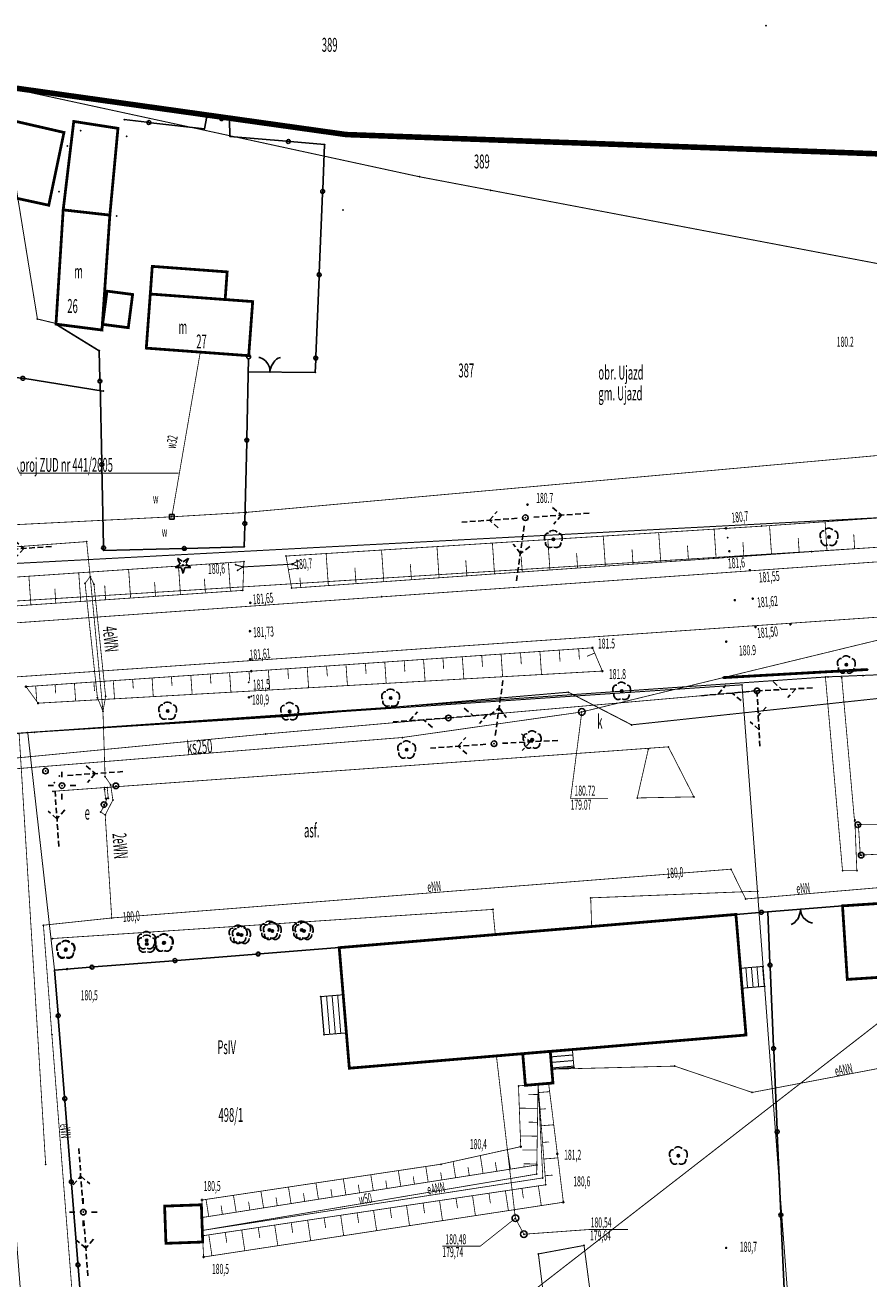
# Model space of a CAD drawing. Extents: x 4556086 to 13100001, y 5568145 to 80100001.
# Drawn here: x 4558646 to 4558722, y 5576000 to 5576113 of the extents above; entities that cross this region are included whole.
import ezdxf

# ---------------------------------------------------------------- set-up
doc = ezdxf.new("R2010")
doc.units = 0
doc.header["$MEASUREMENT"] = 0
for name, pattern in [('BKO', [1.5, 1, -0.5]), ('GAO', [2.5, 1.5, -1]), ('GPE', [2, 1, 1]), ('GUZ', [1.5, 1, -0.5]), ('KOR', [4, 3, -1]), ('WSQ', [1.75, 1.25, -0.5])]:
    doc.linetypes.add(name, pattern=pattern)
doc.layers.get('0').update_dxf_attribs({"color": 1, "linetype": 'CONTINUOUS'})
for name, color, linetype in [('ADRESY', 7, 'CONTINUOUS'), ('BUDYNKI', 7, 'CONTINUOUS'), ('DZIALKI', 7, 'GPE'), ('ENN', 1, 'CONTINUOUS'), ('ENN_EW', 216, 'CONTINUOUS'), ('GAZ', 54, 'CONTINUOUS'), ('GR_OBR', 7, 'GAO'), ('GRANICE_DZIALKI', 7, 'CONTINUOUS'), ('GRANICE_UZYTKOWANIA', 7, 'CONTINUOUS'), ('JEZDNIA', 7, 'KOR'), ('KRAWEZNIK', 7, 'CONTINUOUS'), ('KS', 17, 'CONTINUOUS'), ('OGRODZENIE', 7, 'CONTINUOUS'), ('OPIS_ARMATURY', 7, 'CONTINUOUS'), ('OPIS_BUD', 7, 'CONTINUOUS'), ('OPISY', 7, 'CONTINUOUS'), ('PROJEKTY_AKTUALNE', 7, 'BKO'), ('PRZEP_ROW', 7, 'CONTINUOUS'), ('ROW_PRZER', 7, 'WSQ'), ('RZEDNE_ASF', 7, 'CONTINUOUS'), ('RZEDNE_TER', 7, 'CONTINUOUS'), ('SCHODY', 7, 'CONTINUOUS'), ('SKARPY', 7, 'WSQ'), ('STRZ_ENN', 7, 'CONTINUOUS'), ('STRZ_TEL', 7, 'CONTINUOUS'), ('TEL', 11, 'CONTINUOUS'), ('TEL_EW', 30, 'CONTINUOUS'), ('UZYTKI', 96, 'GUZ'), ('WARSTWA_ZEROWA', 7, 'CONTINUOUS'), ('WODA', 5, 'CONTINUOUS'), ('ZAKRES_KANL_2', 230, 'CONTINUOUS')]:
    doc.layers.add(name, color=color, linetype=linetype)

# ---------------------------------------------------------------- blocks, each defined once
blk = doc.blocks.new('ZAS')
at = {"layer": 'WARSTWA_ZEROWA', "color": 0, "linetype": 'BKO'}
blk.add_lwpolyline([(-0.4, 0.4), (-0.4, -0.4), (0.4, -0.4), (0.4, 0.4), (-0.4, 0.4)], close=True, dxfattribs=at)
blk = doc.blocks.new('SLU')
at = {"layer": 'WARSTWA_ZEROWA', "color": 0}
blk.add_circle((0, 0), 0.5, dxfattribs=at)
blk = doc.blocks.new('LAT')
at = {"layer": 'WARSTWA_ZEROWA', "color": 0, "linetype": 'BKO'}
for points in [[(0, 2.5), (0, 1.5)], [(-1.5, 0), (-2.5, 0)], [(1.5, 0), (2.5, 0)], [(0, -1.5), (0, -2.5)]]:
    blk.add_lwpolyline(points, dxfattribs=at)
at = {"layer": 'WARSTWA_ZEROWA', "color": 0}
blk.add_circle((0, 0), 0.5, dxfattribs=at)
blk = doc.blocks.new('WLZ')
at = {"layer": 'WARSTWA_ZEROWA', "color": 0}
blk.add_circle((0, 0), 0.6, dxfattribs=at)
blk = doc.blocks.new('WSP')
at = {"layer": 'WARSTWA_ZEROWA', "color": 0}
blk.add_circle((0, 0), 0.1, dxfattribs=at)
blk = doc.blocks.new('DLI')
at = {"layer": 'WARSTWA_ZEROWA', "color": 0, "linetype": 'BKO'}
for points in [[(-0.9, 1.1), (-1.1, 1.1), (-1.3, 1), (-1.5, 0.8), (-1.6, 0.5), (-1.6, 0.1), (-1.5, -0.2)], [(0.7, 1.3), (0.4, 1.5), (0.1, 1.6), (-0.2, 1.6), (-0.5, 1.5), (-0.7, 1.3)], [(1.5, -0.3), (1.6, 0), (1.6, 0.3), (1.5, 0.7), (1.3, 1), (1, 1.1)], [(-1.4, -0.5), (-1.4, -0.8), (-1.3, -1.1), (-1.1, -1.3), (-0.8, -1.5), (-0.5, -1.5), (-0.2, -1.4)], [(0.1, -1.4), (0.4, -1.5), (0.7, -1.5), (1.1, -1.3), (1.3, -1), (1.4, -0.6)]]:
    blk.add_lwpolyline(points, dxfattribs=at)
at = {"layer": 'WARSTWA_ZEROWA', "color": 0}
blk.add_circle((0, 0), 0.22, dxfattribs=at)
blk = doc.blocks.new('DIG')
at = {"layer": 'WARSTWA_ZEROWA', "color": 0, "linetype": 'BKO'}
blk.add_lwpolyline([(-1, 1.3), (0, 0.6), (1, 1.3), (0.5, 0.2), (1.4, -0.4), (0.3, -0.4), (0, -1.5), (-0.3, -0.4), (-1.4, -0.4), (-0.5, 0.2), (-1, 1.3)], dxfattribs=at)
at = {"layer": 'WARSTWA_ZEROWA', "color": 0}
blk.add_circle((0, 0), 0.1, dxfattribs=at)
blk = doc.blocks.new('BGB')
at = {"layer": 'WARSTWA_ZEROWA', "color": 0, "linetype": 'BKO'}
for points in [[(0, 0), (0, 0.4), (-0.1, 0.9), (-0.4, 1.5), (-0.8, 2), (-1.3, 2.4), (-1.8, 2.6), (-2, 2.6)], [(0, 0.1), (0.1, 0.6), (0.3, 1.1), (0.5, 1.5), (0.7, 1.8), (0.9, 2), (1.2, 2.3), (1.5, 2.5), (1.9, 2.6)]]:
    blk.add_lwpolyline(points, dxfattribs=at)
blk = doc.blocks.new('PNN')
at = {"layer": 'WARSTWA_ZEROWA', "color": 0, "linetype": 'BKO'}
for points in [[(1.5, 0), (11.5, 0)], [(5, 1.5), (6.5, 0), (5, -1.5)]]:
    blk.add_lwpolyline(points, dxfattribs=at)
blk = doc.blocks.new('PLT')
at = {"layer": 'WARSTWA_ZEROWA', "color": 0, "linetype": 'BKO'}
for points in [[(0, 0), (10, 0), (10, 0)], [(3, 1.5), (4.5, 0)], [(7, 0), (5.5, -1.5)]]:
    blk.add_lwpolyline(points, dxfattribs=at)

msp = doc.modelspace()

# ---------------------------------------------------------------- linework, layer by layer
at = {"color": 7}
for p in [(4558713, 5576113), (4558650.67, 5576104.38), (4558655.21, 5576104.54), (4558662.66, 5576104.82), (4558664.68, 5576104.54), (4558649.79, 5576103.39), (4558651.29, 5576103.56), (4558654.65, 5576103.76), (4558655.43, 5576103.03), (4558662.43, 5576103.7), (4558664.73, 5576103.03), (4558675.2, 5576103.2), (4558650.1, 5576102.17), (4558673.25, 5576102.3), (4558681.8, 5576099.4), (4558649.33, 5576098.05), (4558688.2, 5576098.19), (4558648.42, 5576096.84), (4558649.72, 5576096.42), (4558650.38, 5576096.41), (4558674.9, 5576096.4), (4558653.92, 5576095.95), (4558654.52, 5576095.88), (4558657.74, 5576091.34), (4558664.48, 5576090.84), (4558653.66, 5576089.11), (4558655.97, 5576088.81), (4558657.56, 5576088.85), (4558664.3, 5576088.35), (4558666.78, 5576088.17), (4558647.4, 5576086.6), (4558649.07, 5576086.14), (4558649.61, 5576086.07), (4558653.27, 5576086.12), (4558653.21, 5576085.61), (4558655.58, 5576085.82), (4558652.97, 5576083.75), (4558657.2, 5576083.98), (4558662.06, 5576083.62), (4558666.42, 5576083.3), (4558666.39, 5576081.85), (4558668.33, 5576081.83), (4558672.41, 5576081.79), (4558653.32, 5576080.11), (4558666.2, 5576069.2), (4558691.52, 5576069.89), (4558659.5, 5576068.8), (4558691.33, 5576068.72), (4558712.61, 5576067.96), (4558693.85, 5576066.78), (4558709.39, 5576067.76), (4558709.53, 5576066.92), (4558709.53, 5576066.92, 180.73), (4558718.67, 5576066.98), (4558651.83, 5576066.57), (4558653.36, 5576065.77), (4558666.02, 5576066.1), (4558709.69, 5576065.7), (4558709.69, 5576065.7, 181.61), (4558717.09, 5576065.67), (4558660.51, 5576064.44), (4558665.24, 5576064.48), (4558665.99, 5576064.77), (4558669.78, 5576065.27), (4558670.34, 5576064.54), (4558670.34, 5576064.54, 180.68), (4558670.85, 5576064.82), (4558652.15, 5576063.42), (4558665.43, 5576063.99), (4558665.9, 5576064.29), (4558665.9, 5576064.29, 180.58), (4558670.81, 5576064.37), (4558711.54, 5576064), (4558711.54, 5576064, 181.55), (4558651.69, 5576062.81), (4558652.49, 5576062.73), (4558665.89, 5576062.18), (4558670.28, 5576062.38), (4558666.57, 5576061.06), (4558666.57, 5576061.06, 181.65), (4558678.4, 5576061.6), (4558710.19, 5576061.3), (4558711.8, 5576061.43), (4558711.8, 5576061.43, 181.62), (4558712.05, 5576058.88), (4558712.05, 5576058.88, 181.5), (4558715.19, 5576059.13), (4558715.19, 5576059.13, 181.53), (4558666.54, 5576058.51), (4558666.54, 5576058.51, 181.73), (4558697.37, 5576057.01), (4558709.41, 5576057.56), (4558666.55, 5576055.97), (4558666.55, 5576055.97, 181.61), (4558720.23, 5576055.49), (4558666.66, 5576054.91), (4558698.26, 5576054.92), (4558709.13, 5576054.33), (4558718.34, 5576054.4), (4558718.58, 5576054.4), (4558719.81, 5576054.33), (4558721.73, 5576054.51), (4558722.13, 5576055.06), (4558646.37, 5576053.52), (4558666.43, 5576053.91), (4558666.43, 5576053.91, 181.54), (4558710.83, 5576053.68), (4558712.18, 5576053.14), (4558647.46, 5576052.03), (4558652.8, 5576052.53), (4558653.54, 5576052.64), (4558666.45, 5576052.56), (4558666.45, 5576052.56, 180.97), (4558666.66, 5576052.65), (4558666.66, 5576052.65), (4558679.21, 5576052.5), (4558695.2, 5576053.02), (4558700, 5576053.11), (4558710.88, 5576053.03), (4558653.3, 5576051.3), (4558659.13, 5576051.33), (4558670.1, 5576051.28), (4558696.41, 5576051.24), (4558669.91, 5576050.85), (4558684.4, 5576050.7), (4558700.89, 5576050.08), (4558646.53, 5576049.38), (4558647.11, 5576049.42), (4558667.96, 5576049.26), (4558680.24, 5576048.94), (4558691.94, 5576048.73), (4558680.65, 5576047.84), (4558688.51, 5576048.38), (4558702.4, 5576047.9), (4558704.2, 5576048.1), (4558648.13, 5576045.92), (4558649.36, 5576045.47), (4558653.49, 5576045.42), (4558648.8, 5576044.1), (4558648.93, 5576044.87), (4558649.61, 5576044.61), (4558653.43, 5576044.44), (4558653.45, 5576044.24), (4558653.68, 5576044.44), (4558654, 5576044.68), (4558654.46, 5576044.59), (4558653.53, 5576043.44), (4558653.66, 5576043.46), (4558653.78, 5576043.47), (4558654.19, 5576043.31), (4558701.4, 5576043.5), (4558706.5, 5576043.6), (4558653.1, 5576042.24), (4558653.39, 5576042.9), (4558653.41, 5576042.8), (4558653.5, 5576041.96), (4558720.96, 5576041.43), (4558720.99, 5576041.53), (4558721.24, 5576041.11), (4558721.26, 5576041.09), (4558721.31, 5576041.07), (4558721.48, 5576038.36), (4558721.56, 5576038.35), (4558709.84, 5576037.09), (4558719.88, 5576036.96), (4558721.17, 5576036.96), (4558712.23, 5576035.11), (4558697.21, 5576034.51), (4558711.16, 5576034.41), (4558688.4, 5576033.47), (4558710.28, 5576033.02), (4558713.14, 5576033.25), (4558716.1, 5576033.49), (4558719.88, 5576033.79), (4558647.94, 5576032.05), (4558654.09, 5576032.7), (4558697.29, 5576032.05), (4558648.73, 5576030.85), (4558657.24, 5576030.68), (4558665.47, 5576031.24), (4558665.77, 5576031.16), (4558668.29, 5576031.62), (4558668.55, 5576031.52), (4558671.19, 5576031.62), (4558671.41, 5576031.52), (4558688.62, 5576031.22), (4558649.94, 5576029.83), (4558649.96, 5576029.88), (4558657.25, 5576030.36), (4558658.77, 5576030.45), (4558658.81, 5576030.47), (4558674.57, 5576030.03), (4558712.71, 5576028.34), (4558648.94, 5576028.01), (4558650.06, 5576028.1), (4558710.69, 5576028.17), (4558720.31, 5576027.17), (4558710.84, 5576026.38), (4558712.86, 5576026.55), (4558672.9, 5576025.62), (4558674.92, 5576025.79), (4558648.7, 5576022.19), (4558673.19, 5576022.19), (4558675.21, 5576022.36), (4558711.19, 5576022.17), (4558691.09, 5576020.49), (4558693.57, 5576020.7), (4558695.56, 5576020.86), (4558688.72, 5576020.29), (4558704.77, 5576019.37), (4558675.48, 5576019.18), (4558693.71, 5576019.09), (4558695.7, 5576019.25), (4558690.71, 5576017.59), (4558691.33, 5576017.64), (4558692.47, 5576017.74), (4558692.47, 5576017.74), (4558693.42, 5576017.82), (4558693.81, 5576017.85), (4558711.74, 5576017), (4558690.91, 5576012.12), (4558690.91, 5576012.12), (4558694.21, 5576011.47), (4558648.14, 5576010.53), (4558683.72, 5576010.54), (4558692.36, 5576010.47), (4558705.1, 5576011.3), (4558692.35, 5576009.65), (4558692.9, 5576009.31), (4558693.17, 5576008.69), (4558662.16, 5576006.89), (4558662.22, 5576007.32), (4558694.75, 5576007.12), (4558651.53, 5576006.23), (4558658.85, 5576006.77), (4558662.2, 5576005.74), (4558690.43, 5576005.68), (4558662.24, 5576004.58), (4558662.24, 5576004.58), (4558662.26, 5576004.1), (4558662.28, 5576003.54), (4558691.19, 5576004.24), (4558658.97, 5576003.42), (4558692.5, 5576002.47), (4558696.61, 5576003.23), (4558709.4, 5576003.01), (4558662.36, 5576002.19)]:
    msp.add_point(p, dxfattribs=at)
at = {"layer": 'BUDYNKI', "color": 7, "linetype": 'Continuous', "const_width": 0.25}
for points in [[(4558628.6, 5576105.65), (4558641.43, 5576102.6), (4558644.64, 5576101.34), (4558645.48, 5576104.38), (4558649.79, 5576103.39), (4558648.42, 5576096.84), (4558636.85, 5576099.35), (4558636.52, 5576097.62), (4558627.42, 5576099.31)], [(4558653.92, 5576095.95), (4558649.72, 5576096.42), (4558650.67, 5576104.38), (4558654.65, 5576103.76)], [(4558653.92, 5576095.95), (4558653.21, 5576085.61), (4558649.07, 5576086.14), (4558649.72, 5576096.42)], [(4558657.56, 5576088.85), (4558664.3, 5576088.35), (4558664.48, 5576090.84), (4558657.74, 5576091.34)], [(4558653.66, 5576089.11), (4558653.27, 5576086.12), (4558655.58, 5576085.82), (4558655.97, 5576088.81)], [(4558657.2, 5576083.98), (4558666.42, 5576083.3), (4558666.78, 5576088.17), (4558657.56, 5576088.85)], [(4558719.88, 5576033.79), (4558726.75, 5576034.24), (4558727.18, 5576027.62), (4558720.31, 5576027.17)], [(4558674.57, 5576030.03), (4558710.28, 5576033.02), (4558711.19, 5576022.17), (4558675.48, 5576019.18)], [(4558691.09, 5576020.49), (4558693.57, 5576020.7), (4558693.81, 5576017.85), (4558691.33, 5576017.64)], [(4558658.85, 5576006.77), (4558658.97, 5576003.42), (4558662.28, 5576003.54), (4558662.16, 5576006.89)]]:
    msp.add_lwpolyline(points, close=True, dxfattribs=at)
at = {"layer": 'DZIALKI', "color": 7, "linetype": 'GPE', "const_width": 0.09}
msp.add_lwpolyline([(4558710.83, 5576053.68), (4558641.95, 5576049.07), (4558654.51, 5575889.22), (4558659.23, 5575888.93), (4558768.25, 5575885.2), (4558794.68, 5575942.58), (4558793.99, 5575954.29), (4558718.7, 5575948.7)], close=True, dxfattribs=at)
at = {"layer": 'ENN', "color": 1, "linetype": 'Continuous', "const_width": 0.07}
for points in [[(4558645.04, 5576066.07), (4558651.83, 5576066.57)], [(4558651.83, 5576066.57), (4558652.15, 5576063.42)], [(4558652.15, 5576063.42), (4558651.69, 5576062.81)], [(4558652.49, 5576062.73), (4558652.15, 5576063.42)], [(4558652.15, 5576063.42), (4558653.3, 5576051.3)], [(4558651.69, 5576062.81), (4558652.8, 5576052.53)], [(4558653.54, 5576052.64), (4558652.49, 5576062.73)], [(4558652.8, 5576052.53), (4558653.3, 5576051.3)], [(4558653.3, 5576051.3), (4558653.54, 5576052.64)], [(4558653.3, 5576051.3), (4558653.49, 5576045.42)], [(4558653.49, 5576045.42), (4558654, 5576044.68)], [(4558653.45, 5576044.24), (4558653.43, 5576044.44)], [(4558653.43, 5576044.44), (4558653.68, 5576044.44)], [(4558653.53, 5576043.44), (4558653.45, 5576044.24)], [(4558653.68, 5576044.44), (4558653.78, 5576043.47)], [(4558654, 5576044.68), (4558654.19, 5576043.31)], [(4558653.41, 5576042.8), (4558653.66, 5576043.46)], [(4558654.19, 5576043.31), (4558653.5, 5576041.96)], [(4558653.78, 5576043.47), (4558653.53, 5576043.44)], [(4558653.1, 5576042.24), (4558653.41, 5576042.8)], [(4558653.5, 5576041.96), (4558653.1, 5576042.24)], [(4558654.09, 5576032.7), (4558653.5, 5576041.96)], [(4558654.09, 5576032.7), (4558709.84, 5576037.09)], [(4558711.16, 5576034.41), (4558709.84, 5576037.09)], [(4558711.16, 5576034.41), (4558724.22, 5576035.52)], [(4558654.09, 5576032.7), (4558647.94, 5576032.05)], [(4558647.94, 5576032.05), (4558648.7, 5576022.19)], [(4558648.7, 5576022.19), (4558653.23, 5575964.57)], [(4558693.71, 5576019.09), (4558704.77, 5576019.37), (4558711.74, 5576017), (4558733.09, 5576021.05), (4558737.2, 5576021.05), (4558737.34, 5576020.39)], [(4558662.24, 5576004.58), (4558692.35, 5576009.65), (4558692.47, 5576017.74)]]:
    msp.add_lwpolyline(points, dxfattribs=at)
at = {"layer": 'GAZ', "color": 54, "linetype": 'Continuous', "const_width": 0.07}
msp.add_lwpolyline([(4558635.06, 5576051.49), (4558634.67, 5576060.55), (4558722.9, 5576066.05), (4558795.26, 5576071.16), (4558862.26, 5576075.34), (4558908.04, 5576077.73), (4558912.62, 5576077.94)], dxfattribs=at)
at = {"layer": 'GR_OBR', "color": 7, "linetype": 'GAO', "const_width": 0.25}
msp.add_lwpolyline([(4558709.13, 5576054.33), (4558722.13, 5576055.06)], dxfattribs=at)
at = {"layer": 'GRANICE_DZIALKI', "color": 7, "linetype": 'Continuous', "const_width": 0.09}
for points in [[(4558629.94, 5576110.62), (4558681.8, 5576099.4), (4558724.56, 5576091.3)], [(4558649.61, 5576086.07), (4558647.4, 5576086.6), (4558644, 5576107.58)], [(4557883.3, 5575998.1), (4557968.8, 5576004.6), (4558127.3, 5576016.9), (4558227.3, 5576023.4), (4558337, 5576030.2), (4558420, 5576034.6), (4558505.7, 5576039), (4558601.1, 5576046.1), (4558641.95, 5576049.07), (4558718.58, 5576054.4), (4558723.02, 5576054.58)], [(4558648.94, 5576028.01), (4558646.53, 5576049.38)]]:
    msp.add_lwpolyline(points, dxfattribs=at)
at = {"layer": 'GRANICE_UZYTKOWANIA', "color": 7, "linetype": 'Continuous', "const_width": 0.09}
msp.add_lwpolyline([(4558724.1, 5576068.77), (4558617.98, 5576063.15)], dxfattribs=at)
at = {"layer": 'JEZDNIA', "color": 7, "linetype": 'KOR', "const_width": 0.07}
for points in [[(4558334.4, 5576034.21), (4558397.98, 5576038.11), (4558549.56, 5576047.76), (4558646.27, 5576054.45), (4558803.77, 5576065.36), (4558889.07, 5576070.7), (4558906.11, 5576071.62), (4558925.62, 5576073.31), (4558944.15, 5576075.21), (4558958.8, 5576077.75), (4558964.68, 5576079.01)], [(4558678.4, 5576061.6), (4558759.2, 5576067.3)], [(4558613.7, 5576057), (4558678.4, 5576061.6)], [(4558718.34, 5576054.4), (4558719.88, 5576036.96), (4558721.17, 5576036.96), (4558720.99, 5576041.53)], [(4558719.81, 5576054.33), (4558720.96, 5576041.43)], [(4558645.75, 5576049.32), (4558648.14, 5576010.53)], [(4558721.24, 5576041.11), (4558723.73, 5576041.09), (4558723.76, 5576038.47), (4558721.48, 5576038.36), (4558721.31, 5576041.07)], [(4558712.23, 5576035.11), (4558697.21, 5576034.51), (4558697.29, 5576032.05)], [(4558688.62, 5576031.22), (4558688.4, 5576033.47), (4558648.73, 5576030.85)]]:
    msp.add_lwpolyline(points, dxfattribs=at)
at = {"layer": 'KRAWEZNIK', "color": 7, "linetype": 'Continuous', "const_width": 0.07}
msp.add_lwpolyline([(4558648.8, 5576044.1), (4558704.2, 5576048.1), (4558706.5, 5576043.6), (4558701.4, 5576043.5), (4558702.4, 5576047.9)], dxfattribs=at)
at = {"layer": 'KS', "color": 17, "linetype": 'Continuous', "const_width": 0.07}
for points in [[(4558696.41, 5576051.24), (4558727.5, 5576058.78), (4558755.24, 5576060.46), (4558773.56, 5576062.17), (4558841.08, 5576066.65), (4558841.31, 5576066.72)], [(4557928.09, 5576012), (4557974.4, 5576015.48), (4558018.53, 5576018.87), (4558099.51, 5576024.85), (4558165.06, 5576028.83), (4558232.39, 5576033.21), (4558314.87, 5576038.48), (4558359.79, 5576041.87), (4558492.67, 5576050.44), (4558630.93, 5576060.29), (4558631.93, 5576047.15), (4558634.61, 5576045.25), (4558680.24, 5576048.94), (4558696.41, 5576051.24)], [(4558698.78, 5576043.43), (4558695.4, 5576043.43), (4558696.41, 5576051.24)], [(4558698.78, 5576043.43), (4558695.4, 5576043.43), (4558696.41, 5576051.24)], [(4558691.19, 5576004.24), (4558690.43, 5576005.68), (4558688.72, 5576020.29)], [(4558683.86, 5576003.17), (4558687.27, 5576003.17), (4558690.43, 5576005.68)], [(4558683.86, 5576003.17), (4558687.27, 5576003.17), (4558690.43, 5576005.68)], [(4558700.56, 5576004.67), (4558697.15, 5576004.67), (4558691.19, 5576004.24)], [(4558700.56, 5576004.67), (4558697.15, 5576004.67), (4558691.19, 5576004.24)]]:
    msp.add_lwpolyline(points, dxfattribs=at)
at = {"layer": 'OGRODZENIE', "color": 7, "linetype": 'Continuous'}
for points in [[(4558666.386351, 5576081.853108), (4558672.41, 5576081.79), (4558672.41, 5576081.79), (4558672.456078, 5576082.915078), (4558672.456078, 5576082.915078, 1), (4558672.470401, 5576083.264784, 1), (4558672.456078, 5576082.915078), (4558672.470401, 5576083.264784), (4558672.762988, 5576090.408795), (4558672.762988, 5576090.408795, 1), (4558672.777311, 5576090.758502, 1), (4558672.762988, 5576090.408795), (4558672.777311, 5576090.758502), (4558673.069898, 5576097.902513), (4558673.069898, 5576097.902513, 1), (4558673.084221, 5576098.25222, 1), (4558673.069898, 5576097.902513), (4558673.084221, 5576098.25222), (4558673.25, 5576102.3), (4558673.25, 5576102.3), (4558670.162486, 5576102.564541), (4558670.162486, 5576102.564541, 1), (4558669.813763, 5576102.594419, 1), (4558670.162486, 5576102.564541), (4558669.813763, 5576102.594419), (4558664.73, 5576103.03), (4558664.73, 5576103.03), (4558664.68, 5576104.54), (4558664.68, 5576104.54), (4558664.148301, 5576104.613701), (4558664.148301, 5576104.613701, 1), (4558663.801616, 5576104.661756, 1), (4558664.148301, 5576104.613701), (4558663.801616, 5576104.661756), (4558662.66, 5576104.82), (4558662.66, 5576104.82), (4558662.43, 5576103.7), (4558662.43, 5576103.7), (4558657.608425, 5576104.260959), (4558657.608425, 5576104.260959, 1), (4558657.26077, 5576104.301406, 1), (4558657.608425, 5576104.260959), (4558657.26077, 5576104.301406), (4558655.21, 5576104.54)], [(4558653.32, 5576080.11), (4558646.258801, 5576081.233373), (4558646.258801, 5576081.233373, 1), (4558645.913148, 5576081.288363, 1), (4558646.258801, 5576081.233373), (4558645.913148, 5576081.288363), (4558638.851949, 5576082.411735), (4558638.851949, 5576082.411735, 1), (4558638.506295, 5576082.466726, 1), (4558638.851949, 5576082.411735), (4558638.506295, 5576082.466726), (4558631.445096, 5576083.590098), (4558631.445096, 5576083.590098, 1), (4558631.099443, 5576083.645089, 1), (4558631.445096, 5576083.590098), (4558631.099443, 5576083.645089), (4558624.038244, 5576084.768461), (4558624.038244, 5576084.768461, 1), (4558623.692591, 5576084.823451, 1), (4558624.038244, 5576084.768461), (4558623.692591, 5576084.823451), (4558623.4, 5576084.87), (4558623.4, 5576084.87), (4558624.56, 5576088.8)], [(4558649.067853, 5576086.138356), (4558652.97, 5576083.75), (4558652.97, 5576083.75), (4558653.02584, 5576081.175646), (4558653.02584, 5576081.175646, 1), (4558653.03343, 5576080.825729, 1), (4558653.02584, 5576081.175646), (4558653.03343, 5576080.825729), (4558653.188482, 5576073.67741), (4558653.188482, 5576073.67741, 1), (4558653.196072, 5576073.327492, 1), (4558653.188482, 5576073.67741), (4558653.196072, 5576073.327492), (4558653.351125, 5576066.179174), (4558653.351125, 5576066.179174, 1), (4558653.358715, 5576065.829256, 1), (4558653.351125, 5576066.179174), (4558653.358715, 5576065.829256), (4558653.36, 5576065.77), (4558653.36, 5576065.77), (4558660.448322, 5576065.954767), (4558660.448322, 5576065.954767, 1), (4558660.798204, 5576065.963887, 1), (4558660.448322, 5576065.954767), (4558660.798204, 5576065.963887), (4558666.02, 5576066.1), (4558666.02, 5576066.1), (4558666.064789, 5576068.025909), (4558666.064789, 5576068.025909, 1), (4558666.072926, 5576068.375815, 1), (4558666.064789, 5576068.025909), (4558666.072926, 5576068.375815), (4558666.23916, 5576075.523882), (4558666.23916, 5576075.523882, 1), (4558666.247297, 5576075.873787, 1), (4558666.23916, 5576075.523882), (4558666.247297, 5576075.873787), (4558666.413532, 5576083.021855), (4558666.413532, 5576083.021855, 1), (4558666.421669, 5576083.37176, 1), (4558666.413532, 5576083.021855)], [(4558719.88, 5576033.79), (4558712.752889, 5576033.218346), (4558712.752889, 5576033.218346, 1), (4558712.404009, 5576033.190363, 1), (4558712.752889, 5576033.218346), (4558712.404009, 5576033.190363), (4558710.28, 5576033.02)], [(4558714.646062, 5575998.657379), (4558714.335591, 5576005.800635), (4558714.335591, 5576005.800635, 1), (4558714.320393, 5576006.150304, 1), (4558714.335591, 5576005.800635), (4558714.320393, 5576006.150304), (4558714.009922, 5576013.293561), (4558714.009922, 5576013.293561, 1), (4558713.994724, 5576013.64323, 1), (4558714.009922, 5576013.293561), (4558713.994724, 5576013.64323), (4558713.684252, 5576020.786487), (4558713.684252, 5576020.786487, 1), (4558713.669054, 5576021.136156, 1), (4558713.684252, 5576020.786487), (4558713.669054, 5576021.136156), (4558713.358583, 5576028.279412), (4558713.358583, 5576028.279412, 1), (4558713.343385, 5576028.629082, 1), (4558713.358583, 5576028.279412), (4558713.343385, 5576028.629082), (4558713.142561, 5576033.249601)], [(4558674.57, 5576030.03), (4558667.442104, 5576029.468223), (4558667.442104, 5576029.468223, 1), (4558667.093186, 5576029.440723, 1), (4558667.442104, 5576029.468223), (4558667.093186, 5576029.440723), (4558659.965289, 5576028.878946), (4558659.965289, 5576028.878946, 1), (4558659.616371, 5576028.851446, 1), (4558659.965289, 5576028.878946), (4558659.616371, 5576028.851446), (4558652.488475, 5576028.289669), (4558652.488475, 5576028.289669, 1), (4558652.139557, 5576028.26217, 1), (4558652.488475, 5576028.289669), (4558652.139557, 5576028.26217), (4558648.94, 5576028.01), (4558648.94, 5576028.01), (4558649.252077, 5576024.081856), (4558649.252077, 5576024.081856, 1), (4558649.279796, 5576023.732955, 1), (4558649.252077, 5576024.081856), (4558649.279796, 5576023.732955), (4558649.846054, 5576016.605414), (4558649.846054, 5576016.605414, 1), (4558649.873773, 5576016.256513, 1), (4558649.846054, 5576016.605414), (4558649.873773, 5576016.256513), (4558650.440032, 5576009.128971), (4558650.440032, 5576009.128971, 1), (4558650.467751, 5576008.780071, 1), (4558650.440032, 5576009.128971), (4558650.467751, 5576008.780071), (4558651.034009, 5576001.652529), (4558651.034009, 5576001.652529, 1), (4558651.061728, 5576001.303628, 1), (4558651.034009, 5576001.652529), (4558651.061728, 5576001.303628), (4558651.627986, 5575994.176086)]]:
    msp.add_lwpolyline(points, format="xyb", dxfattribs=at)
at = {"layer": 'PROJEKTY_AKTUALNE', "color": 7, "linetype": 'Continuous', "const_width": 0.07}
msp.add_lwpolyline([(4558660.13, 5576072.73), (4558645.8, 5576072.73), (4558644.3, 5576076)], dxfattribs=at)
at = {"layer": 'PRZEP_ROW', "color": 7, "linetype": 'Continuous', "const_width": 0.09}
for points in [[(4558665.9, 5576064.29), (4558665.24, 5576064.48)], [(4558665.9, 5576064.29), (4558670.34, 5576064.54), (4558670.85, 5576064.82)], [(4558670.34, 5576064.54), (4558670.81, 5576064.37)], [(4558665.9, 5576064.29), (4558665.43, 5576063.99)]]:
    msp.add_lwpolyline(points, dxfattribs=at)
at = {"layer": 'ROW_PRZER', "color": 7, "linetype": 'WSQ', "const_width": 0.09}
msp.add_lwpolyline([(4558692.5, 5576002.47), (4558696.61, 5576003.23), (4558699.21, 5575983.5), (4558695.03, 5575982.07)], close=True, dxfattribs=at)
at = {"layer": 'SCHODY', "color": 7, "linetype": 'Continuous', "const_width": 0.09}
for points in [[(4558710.69, 5576028.17), (4558710.84, 5576026.38), (4558712.86, 5576026.55), (4558712.71, 5576028.34)], [(4558674.92, 5576025.79), (4558675.21, 5576022.36), (4558673.19, 5576022.19), (4558672.9, 5576025.62)], [(4558695.56, 5576020.86), (4558693.57, 5576020.7), (4558693.71, 5576019.09), (4558695.7, 5576019.25)]]:
    msp.add_lwpolyline(points, close=True, dxfattribs=at)
for points in [[(4558711.83, 5576026.47), (4558711.68, 5576028.26)], [(4558712.33, 5576026.51), (4558712.18, 5576028.3)], [(4558712.83, 5576026.55), (4558712.68, 5576028.34)], [(4558711.33, 5576026.42), (4558711.18, 5576028.21)], [(4558673.22, 5576022.19), (4558672.93, 5576025.62)], [(4558673.72, 5576022.23), (4558673.43, 5576025.67)], [(4558674.22, 5576022.27), (4558673.93, 5576025.71)], [(4558674.71, 5576022.31), (4558674.43, 5576025.75)], [(4558693.61, 5576020.2), (4558695.6, 5576020.37)], [(4558693.65, 5576019.7), (4558695.64, 5576019.87)], [(4558693.7, 5576019.2), (4558695.69, 5576019.37)]]:
    msp.add_lwpolyline(points, dxfattribs=at)
at = {"layer": 'SKARPY', "color": 7, "linetype": 'WSQ', "const_width": 0.07}
for points in [[(4558763.81, 5576071.55), (4558712.61, 5576067.96), (4558669.78, 5576065.27), (4558670.28, 5576062.38), (4558717.09, 5576065.67), (4558747.37, 5576067.66), (4558761.32, 5576068.66), (4558764.83, 5576069.62)], [(4558612.51, 5576061.14), (4558665.99, 5576064.77), (4558665.89, 5576062.18), (4558612.51, 5576058.53)], [(4558646.37, 5576053.52), (4558697.37, 5576057.01), (4558698.26, 5576054.92), (4558647.46, 5576052.03)], [(4558662.22, 5576007.32), (4558662.2, 5576005.74), (4558692.36, 5576010.47), (4558692.47, 5576017.74), (4558690.71, 5576017.59), (4558690.91, 5576012.12), (4558683.72, 5576010.54)], [(4558662.24, 5576004.58), (4558662.36, 5576002.19), (4558694.75, 5576007.12), (4558693.42, 5576017.82), (4558692.47, 5576017.74), (4558693.17, 5576008.69), (4558662.26, 5576004.1)]]:
    msp.add_lwpolyline(points, close=True, dxfattribs=at)
at = {"layer": 'SKARPY', "color": 7, "linetype": 'Continuous', "const_width": 0.07}
for points in [[(4558713.49, 5576065.42), (4558713.31, 5576068.01)], [(4558718.48, 5576065.76), (4558718.31, 5576068.36)], [(4558693.54, 5576064.01), (4558693.35, 5576066.75)], [(4558698.53, 5576064.37), (4558698.34, 5576067.06)], [(4558703.52, 5576064.72), (4558703.33, 5576067.38)], [(4558708.5, 5576065.07), (4558708.32, 5576067.69)], [(4558715.98, 5576065.59), (4558715.89, 5576066.89)], [(4558720.97, 5576065.93), (4558720.89, 5576067.23)], [(4558673.59, 5576062.61), (4558673.39, 5576065.5)], [(4558678.58, 5576062.96), (4558678.38, 5576065.81)], [(4558683.56, 5576063.31), (4558683.37, 5576066.12)], [(4558688.55, 5576063.66), (4558688.36, 5576066.44)], [(4558696.03, 5576064.19), (4558695.94, 5576065.55)], [(4558701.02, 5576064.54), (4558700.93, 5576065.88)], [(4558706.01, 5576064.89), (4558705.92, 5576066.21)], [(4558711, 5576065.24), (4558710.91, 5576066.54)], [(4558660.28, 5576061.8), (4558660.1, 5576064.37)], [(4558664.77, 5576062.1), (4558664.59, 5576064.68)], [(4558681.07, 5576063.14), (4558680.97, 5576064.55)], [(4558686.06, 5576063.49), (4558685.96, 5576064.88)], [(4558691.05, 5576063.84), (4558690.95, 5576065.22)], [(4558646.81, 5576060.88), (4558646.63, 5576063.46)], [(4558651.3, 5576061.18), (4558651.12, 5576063.76)], [(4558655.79, 5576061.49), (4558655.61, 5576064.07)], [(4558662.52, 5576061.95), (4558662.43, 5576063.24)], [(4558669.99, 5576064.04), (4558670.97, 5576064.21)], [(4558671.1, 5576062.44), (4558671.03, 5576063.32)], [(4558676.08, 5576062.79), (4558675.98, 5576064.22)], [(4558649.05, 5576061.03), (4558648.97, 5576062.32)], [(4558653.54, 5576061.34), (4558653.46, 5576062.62)], [(4558658.03, 5576061.64), (4558657.95, 5576062.93)], [(4558690.89, 5576056.57), (4558690.96, 5576055.54)], [(4558692.64, 5576056.69), (4558692.78, 5576054.61)], [(4558694.38, 5576056.81), (4558694.45, 5576055.76)], [(4558696.13, 5576056.93), (4558696.19, 5576055.96)], [(4558697.57, 5576056.54), (4558696.88, 5576056.25)], [(4558673.43, 5576055.37), (4558673.5, 5576054.44)], [(4558675.18, 5576055.49), (4558675.31, 5576053.61)], [(4558676.92, 5576055.61), (4558676.99, 5576054.66)], [(4558678.67, 5576055.73), (4558678.8, 5576053.81)], [(4558680.42, 5576055.85), (4558680.48, 5576054.88)], [(4558682.16, 5576055.97), (4558682.3, 5576054.01)], [(4558683.91, 5576056.09), (4558683.97, 5576055.1)], [(4558685.65, 5576056.21), (4558685.79, 5576054.21)], [(4558687.4, 5576056.33), (4558687.47, 5576055.32)], [(4558689.14, 5576056.45), (4558689.28, 5576054.41)], [(4558657.72, 5576054.3), (4558657.83, 5576052.62)], [(4558659.46, 5576054.42), (4558659.52, 5576053.57)], [(4558661.21, 5576054.54), (4558661.33, 5576052.82)], [(4558662.96, 5576054.66), (4558663.02, 5576053.79)], [(4558664.7, 5576054.77), (4558664.82, 5576053.02)], [(4558666.45, 5576054.89), (4558666.51, 5576054.01)], [(4558668.19, 5576055.01), (4558668.32, 5576053.22)], [(4558669.94, 5576055.13), (4558670, 5576054.22)], [(4558671.69, 5576055.25), (4558671.81, 5576053.42)], [(4558698.25, 5576054.93), (4558698.21, 5576054.92)], [(4558647.24, 5576053.58), (4558647.34, 5576052.2)], [(4558648.99, 5576053.7), (4558649.04, 5576052.91)], [(4558650.73, 5576053.82), (4558650.84, 5576052.22)], [(4558652.48, 5576053.94), (4558652.54, 5576053.13)], [(4558654.23, 5576054.06), (4558654.34, 5576052.42)], [(4558655.97, 5576054.18), (4558656.03, 5576053.35)], [(4558692.52, 5576016.99), (4558693.51, 5576017.07)], [(4558692.45, 5576016.81), (4558691.6, 5576016.83)], [(4558692.44, 5576015.56), (4558690.78, 5576015.59)], [(4558692.64, 5576015.49), (4558693.17, 5576015.53)], [(4558692.42, 5576014.31), (4558691.62, 5576014.33)], [(4558692.76, 5576014), (4558693.88, 5576014.09)], [(4558692.4, 5576013.06), (4558690.87, 5576013.09)], [(4558692.87, 5576012.5), (4558693.47, 5576012.55)], [(4558689.99, 5576010.09), (4558689.71, 5576011.85)], [(4558692.38, 5576011.81), (4558691.05, 5576011.83)], [(4558682.58, 5576008.93), (4558682.36, 5576010.34)], [(4558685.05, 5576009.32), (4558684.82, 5576010.78)], [(4558686.28, 5576009.51), (4558686.16, 5576010.28)], [(4558687.52, 5576009.71), (4558687.27, 5576011.32)], [(4558688.75, 5576009.9), (4558688.62, 5576010.74)], [(4558692.36, 5576010.56), (4558691.18, 5576010.58)], [(4558691.22, 5576010.29), (4558691.2, 5576010.43)], [(4558692.99, 5576011.01), (4558694.25, 5576011.11)], [(4558675.17, 5576007.77), (4558674.94, 5576009.23)], [(4558677.64, 5576008.16), (4558677.41, 5576009.6)], [(4558680.11, 5576008.55), (4558679.89, 5576009.97)], [(4558681.34, 5576008.74), (4558681.23, 5576009.45)], [(4558683.81, 5576009.13), (4558683.7, 5576009.82)], [(4558693.11, 5576009.51), (4558693.77, 5576009.56)], [(4558667.76, 5576006.61), (4558667.52, 5576008.11)], [(4558670.23, 5576007), (4558670, 5576008.48)], [(4558672.7, 5576007.39), (4558672.47, 5576008.86)], [(4558673.93, 5576007.58), (4558673.82, 5576008.31)], [(4558676.4, 5576007.97), (4558676.29, 5576008.69)], [(4558678.87, 5576008.35), (4558678.76, 5576009.07)], [(4558689.53, 5576008.15), (4558689.8, 5576006.37)], [(4558691.02, 5576008.37), (4558691.15, 5576007.48)], [(4558692.5, 5576008.59), (4558692.76, 5576006.82)], [(4558662.82, 5576005.84), (4558662.58, 5576007.37)], [(4558665.29, 5576006.23), (4558665.05, 5576007.74)], [(4558666.52, 5576006.42), (4558666.41, 5576007.17)], [(4558668.99, 5576006.81), (4558668.88, 5576007.55)], [(4558671.46, 5576007.19), (4558671.35, 5576007.93)], [(4558680.63, 5576006.83), (4558680.9, 5576005.01)], [(4558682.12, 5576007.05), (4558682.25, 5576006.14)], [(4558683.6, 5576007.27), (4558683.87, 5576005.46)], [(4558685.08, 5576007.49), (4558685.22, 5576006.59)], [(4558686.57, 5576007.71), (4558686.83, 5576005.92)], [(4558688.05, 5576007.93), (4558688.18, 5576007.03)], [(4558664.05, 5576006.03), (4558663.94, 5576006.8)], [(4558673.21, 5576005.72), (4558673.35, 5576004.8)], [(4558674.7, 5576005.94), (4558674.97, 5576004.11)], [(4558676.18, 5576006.17), (4558676.32, 5576005.25)], [(4558677.66, 5576006.39), (4558677.94, 5576004.56)], [(4558679.15, 5576006.61), (4558679.28, 5576005.7)], [(4558665.79, 5576004.62), (4558666.07, 5576002.76)], [(4558667.28, 5576004.84), (4558667.42, 5576003.91)], [(4558668.76, 5576005.06), (4558669.04, 5576003.21)], [(4558670.25, 5576005.28), (4558670.38, 5576004.36)], [(4558671.73, 5576005.5), (4558672, 5576003.66)], [(4558662.83, 5576004.18), (4558663.11, 5576002.3)], [(4558664.31, 5576004.4), (4558664.45, 5576003.47)]]:
    msp.add_lwpolyline(points, dxfattribs=at)
at = {"layer": 'TEL', "color": 11, "linetype": 'Continuous', "const_width": 0.07}
msp.add_lwpolyline([(4558712.18, 5576053.14), (4558667.96, 5576049.26), (4558605.15, 5576043.21), (4558556.82, 5576038.95), (4558513.65, 5576036.19), (4558460.85, 5576032.38), (4558424.63, 5576031.56), (4558399.83, 5576028.79), (4558350.24, 5576025.06), (4558299.75, 5576022.15), (4558232.75, 5576018.26), (4558143.05, 5576012.96), (4558060.22, 5576007.43), (4558013.1, 5576004), (4557967.73, 5576000.94)], dxfattribs=at)
at = {"layer": 'TEL_EW', "color": 30, "linetype": 'Continuous', "const_width": 0.09}
for points in [[(4558730.82, 5576053.28), (4558700.89, 5576050.08)], [(4558695.2, 5576053.02), (4558669.91, 5576050.85)], [(4558700.89, 5576050.08), (4558695.2, 5576053.02)], [(4558669.91, 5576050.85), (4558647.11, 5576049.42)], [(4558647.11, 5576049.42), (4558638.97, 5576048.81)]]:
    msp.add_lwpolyline(points, dxfattribs=at)
at = {"layer": 'UZYTKI', "color": 96, "linetype": 'GUZ', "const_width": 0.09}
msp.add_lwpolyline([(4558653.6, 5575969.32), (4558737.71, 5576034.59)], dxfattribs=at)
at = {"layer": 'WODA', "color": 5, "linetype": 'Continuous', "const_width": 0.07}
for points in [[(4558659.5, 5576068.8), (4558662.06, 5576083.62)], [(4558724.52, 5576074.45), (4558666.2, 5576069.2), (4558659.5, 5576068.8), (4558637.6, 5576067.7), (4558617.5, 5576066.3), (4558565.9, 5576061.6), (4558541.8, 5576058.2), (4558533.4, 5576059.6)], [(4558662.24, 5576004.58), (4558692.9, 5576009.31), (4558692.47, 5576017.74)]]:
    msp.add_lwpolyline(points, dxfattribs=at)
at = {"layer": 'ZAKRES_KANL_2', "color": 230, "linetype": 'Continuous', "const_width": 0.5}
msp.add_lwpolyline([(4558578.3, 5576115.1), (4558618.4, 5576104.8), (4558644, 5576107.58), (4558675.2, 5576103.2), (4558738.7, 5576100.9), (4558759.7, 5576111), (4558792.04, 5576114.82), (4558856.95, 5576116.03), (4558944.36, 5576138.52), (4559033.92, 5576153.91)], dxfattribs=at)

# ---------------------------------------------------------------- block references
at = {"color": 7, "xscale": 0.5, "yscale": 0.5, "zscale": 0.5}
for name, p in [('BGB', (4558668.33, 5576081.83)), ('ZAS', (4558659.5, 5576068.8)), ('SLU', (4558691.33, 5576068.72)), ('WSP', (4558691.52, 5576069.89)), ('WSP', (4558709.39, 5576067.76)), ('DLI', (4558693.85, 5576066.78)), ('DLI', (4558718.67, 5576066.98)), ('WSP', (4558709.69, 5576065.7)), ('DIG', (4558660.51, 5576064.44)), ('WSP', (4558670.34, 5576064.54)), ('WSP', (4558665.9, 5576064.29)), ('WSP', (4558711.54, 5576064)), ('WSP', (4558666.57, 5576061.06)), ('WSP', (4558710.19, 5576061.3)), ('WSP', (4558711.8, 5576061.43)), ('WSP', (4558712.05, 5576058.88)), ('WSP', (4558715.19, 5576059.13)), ('WSP', (4558666.54, 5576058.51)), ('WSP', (4558697.37, 5576057.01)), ('WSP', (4558709.41, 5576057.56)), ('WSP', (4558666.55, 5576055.97)), ('DLI', (4558720.23, 5576055.49)), ('WSP', (4558666.66, 5576054.91)), ('WSP', (4558698.26, 5576054.92)), ('WSP', (4558646.37, 5576053.52)), ('DLI', (4558679.21, 5576052.5)), ('DLI', (4558700, 5576053.11)), ('SLU', (4558712.18, 5576053.14)), ('WSP', (4558647.46, 5576052.03)), ('DLI', (4558659.13, 5576051.33)), ('WSP', (4558666.45, 5576052.56)), ('DLI', (4558670.1, 5576051.28)), ('SLU', (4558684.4, 5576050.7)), ('WLZ', (4558696.41, 5576051.24)), ('DLI', (4558680.65, 5576047.84)), ('SLU', (4558688.51, 5576048.38)), ('DLI', (4558691.94, 5576048.73)), ('SLU', (4558648.13, 5576045.92)), ('LAT', (4558649.61, 5576044.61)), ('SLU', (4558654.46, 5576044.59)), ('SLU', (4558653.39, 5576042.9)), ('SLU', (4558721.26, 5576041.09)), ('SLU', (4558721.56, 5576038.35)), ('DLI', (4558665.47, 5576031.24)), ('DLI', (4558665.77, 5576031.16)), ('DLI', (4558668.29, 5576031.62)), ('DLI', (4558668.55, 5576031.52)), ('DLI', (4558671.19, 5576031.62)), ('DLI', (4558671.41, 5576031.52)), ('DLI', (4558649.94, 5576029.83)), ('DLI', (4558649.96, 5576029.88)), ('DLI', (4558657.24, 5576030.68)), ('DLI', (4558657.25, 5576030.36)), ('DLI', (4558658.77, 5576030.45)), ('DLI', (4558658.81, 5576030.47)), ('WSP', (4558650.06, 5576028.1)), ('WSP', (4558690.91, 5576012.12)), ('WSP', (4558694.21, 5576011.47)), ('DLI', (4558705.1, 5576011.3)), ('LAT', (4558651.53, 5576006.23)), ('WSP', (4558662.22, 5576007.32)), ('WSP', (4558694.75, 5576007.12)), ('WLZ', (4558690.43, 5576005.68)), ('WLZ', (4558691.19, 5576004.24)), ('WSP', (4558709.4, 5576003.01)), ('WSP', (4558662.36, 5576002.19))]:
    msp.add_blockref(name, p, dxfattribs=at)
at = {"color": 7, "xscale": 0.5, "yscale": 0.5, "zscale": 0.5, "rotation": 184}
msp.add_blockref('BGB', (4558716.1, 5576033.49), dxfattribs=at)
at = {"layer": 'STRZ_ENN', "color": 7, "xscale": 0.5, "yscale": 0.5, "zscale": 0.5}
for p, rotation in [((4558691.33, 5576068.72), 184), ((4558691.33, 5576068.72), 4), ((4558691.33, 5576068.72), 262), ((4558642.92, 5576065.73), 4), ((4558688.51, 5576048.38), 82), ((4558688.51, 5576048.38), 184), ((4558688.51, 5576048.38), 3), ((4558649.36, 5576045.47), 4), ((4558648.93, 5576044.87), 274), ((4558651.53, 5576006.23), 94), ((4558651.53, 5576006.23), 274)]:
    msp.add_blockref('PNN', p, dxfattribs=dict(at, rotation=rotation))
at = {"layer": 'STRZ_TEL', "color": 7, "xscale": 0.5, "yscale": 0.5, "zscale": 0.5}
for p, rotation in [((4558712.18, 5576053.14), 185), ((4558712.18, 5576053.14), 273), ((4558712.18, 5576053.14), 3), ((4558684.4, 5576050.7), 184), ((4558684.4, 5576050.7), 5)]:
    msp.add_blockref('PLT', p, dxfattribs=dict(at, rotation=rotation))

# ---------------------------------------------------------------- texts
at = {"layer": 'ADRESY', "color": 7, "oblique": 15, "width": 0.5}
msp.add_text('26', height=1.25, rotation=359.3, dxfattribs=at).set_placement((4558650.08, 5576087.15))
msp.add_text('27', height=1.25, dxfattribs=at).set_placement((4558661.7, 5576083.95))
at = {"layer": 'ENN', "color": 1, "oblique": 15, "width": 0.5}
for s, height, rotation, p in [('4eWN', 1.25, 275, (4558653.28, 5576058.89)), ('4eWN', 1.25, 275, (4558653.28, 5576058.89)), ('2eWN', 1.25, 274, (4558654.15, 5576040.29)), ('2eWN', 1.25, 274, (4558654.15, 5576040.29)), ('180,0', 0.9, 4.5, (4558704.06, 5576036.27)), ('eNN', 0.9, 4.5, (4558682.54, 5576035.03)), ('eNN', 0.9, 4.5, (4558715.76, 5576034.88)), ('180,0', 0.9, 4.5, (4558655.12, 5576032.34)), ('eANN', 0.9, 10.7, (4558719.28, 5576018.46)), ('eANN', 0.9, 10.7, (4558719.28, 5576018.46)), ('eWN', 0.9, 274.5, (4558649.43, 5576014.15)), ('eANN', 0.9, 9.6, (4558682.57, 5576007.8)), ('eANN', 0.9, 9.6, (4558682.57, 5576007.8))]:
    msp.add_text(s, height=height, rotation=rotation, dxfattribs=at).set_placement(p)
at = {"layer": 'ENN_EW', "color": 216, "oblique": 15, "width": 0.5}
for s, rotation, p in [('180,0', 4.5, (4558704.06, 5576036.27)), ('eNN', 4.5, (4558682.54, 5576035.03)), ('eNN', 4.5, (4558715.76, 5576034.88)), ('180,0', 4.5, (4558655.12, 5576032.34)), ('eWN', 274.5, (4558649.43, 5576014.15))]:
    msp.add_text(s, height=0.9, rotation=rotation, dxfattribs=at).set_placement(p)
at = {"layer": 'GRANICE_DZIALKI', "color": 7, "oblique": 15, "width": 0.5}
for s, p in [('389', (4558673, 5576110.65)), ('389', (4558686.7, 5576100.15)), ('387', (4558685.3, 5576081.35)), ('387', (4558685.3, 5576081.35))]:
    msp.add_text(s, height=1.25, dxfattribs=at).set_placement(p)
at = {"layer": 'GRANICE_UZYTKOWANIA', "color": 7, "oblique": 15, "width": 0.5}
for s, p in [('obr. Ujazd', (4558697.9, 5576081.15)), ('gm. Ujazd', (4558697.9, 5576079.28)), ('498/1', (4558663.7, 5576014.35))]:
    msp.add_text(s, height=1.25, dxfattribs=at).set_placement(p)
at = {"layer": 'KS', "color": 17, "oblique": 15, "width": 0.5}
msp.add_text('ks250', height=1.25, rotation=4.6, dxfattribs=at).set_placement((4558660.91, 5576047.39))
msp.add_text('ks250', height=1.25, rotation=4.6, dxfattribs=at).set_placement((4558660.91, 5576047.39))
for s, p in [('179.07', (4558695.4, 5576042.44)), ('179.07', (4558695.4, 5576042.44)), ('179,64', (4558697.15, 5576003.68)), ('179,64', (4558697.15, 5576003.68)), ('179,74', (4558683.86, 5576002.18)), ('179,74', (4558683.86, 5576002.18))]:
    msp.add_text(s, height=0.9, dxfattribs=at).set_placement(p)
at = {"layer": 'OPIS_ARMATURY', "color": 7, "oblique": 15, "width": 0.5}
for s, height, p in [('w', 0.9, (4558657.8, 5576070)), ('w', 0.9, (4558657.8, 5576070)), ('w', 0.9, (4558658.6, 5576067)), ('w', 0.9, (4558658.6, 5576067)), ('k', 1.25, (4558697.8, 5576049.75)), ('e', 1.25, (4558651.65, 5576041.55))]:
    msp.add_text(s, height=height, dxfattribs=at).set_placement(p)
at = {"layer": 'OPIS_BUD', "color": 7, "oblique": 15, "width": 0.5}
for p in [(4558650.7, 5576090.25), (4558660.1, 5576085.25)]:
    msp.add_text('m', height=1.25, dxfattribs=at).set_placement(p)
at = {"layer": 'OPISY', "color": 7, "oblique": 15, "width": 0.5}
for s, height, p in [('180.72', 0.9, (4558695.75, 5576043.71)), ('180.72', 0.9, (4558695.75, 5576043.71)), ('asf.', 1.25, (4558671.4, 5576039.95)), ('asf.', 1.25, (4558671.4, 5576039.95)), ('180,54', 0.9, (4558697.21, 5576004.85)), ('180,54', 0.9, (4558697.21, 5576004.85)), ('180,48', 0.9, (4558684.13, 5576003.34)), ('180,48', 0.9, (4558684.13, 5576003.34))]:
    msp.add_text(s, height=height, dxfattribs=at).set_placement(p)
at = {"layer": 'PROJEKTY_AKTUALNE', "color": 7, "oblique": 15, "width": 0.5}
msp.add_text('proj ZUD nr 441/2005', height=1.25, dxfattribs=at).set_placement((4558645.8, 5576072.85))
at = {"layer": 'RZEDNE_ASF', "color": 7, "oblique": 15, "width": 0.5}
for s, rotation, p in [('181,55', 5, (4558712.38, 5576062.88)), ('181,55', 5, (4558712.38, 5576062.88)), ('181,65', 5, (4558666.82, 5576060.92)), ('181,65', 5, (4558666.82, 5576060.92)), ('181,62', 4.9, (4558712.23, 5576060.64)), ('181,62', 4.9, (4558712.23, 5576060.64)), ('181,73', 2.4, (4558666.83, 5576057.96)), ('181,73', 2.4, (4558666.83, 5576057.96)), ('181,50', 5.3, (4558712.23, 5576057.88)), ('181,50', 5.3, (4558712.23, 5576057.88)), ('181,61', 5.1, (4558666.55, 5576055.92)), ('181,61', 5.1, (4558666.55, 5576055.92))]:
    msp.add_text(s, height=0.9, rotation=rotation, dxfattribs=at).set_placement(p)
at = {"layer": 'RZEDNE_TER', "color": 7, "oblique": 15, "width": 0.5}
for s, p in [('180.2', (4558719.36, 5576084.1)), ('180.2', (4558719.36, 5576084.1)), ('180.7', (4558692.3, 5576070.05)), ('180.7', (4558692.3, 5576070.05)), ('181.5', (4558697.86, 5576056.95)), ('181.5', (4558697.86, 5576056.95)), ('181.8', (4558698.85, 5576054.2)), ('181.8', (4558698.85, 5576054.2)), ('180,5', (4558651.3, 5576025.3)), ('180,4', (4558686.33, 5576011.9)), ('180,4', (4558686.33, 5576011.9)), ('181,2', (4558694.82, 5576010.94)), ('181,2', (4558694.82, 5576010.94)), ('180,6', (4558695.64, 5576008.55)), ('180,6', (4558695.64, 5576008.55)), ('180,5', (4558662.36, 5576008.13)), ('180,5', (4558662.36, 5576008.13)), ('180,7', (4558710.64, 5576002.66)), ('180,7', (4558710.64, 5576002.66)), ('180,5', (4558663.11, 5576000.67)), ('180,5', (4558663.11, 5576000.67))]:
    msp.add_text(s, height=0.9, dxfattribs=at).set_placement(p)
for s, rotation, p in [('180,7', 6.1, (4558709.93, 5576068.27)), ('180,7', 6.1, (4558709.93, 5576068.27)), ('180,6', 2.1, (4558662.77, 5576063.65)), ('180,6', 2.1, (4558662.77, 5576063.65)), ('180,7', 4.1, (4558670.65, 5576064.07)), ('180,7', 4.1, (4558670.65, 5576064.07)), ('181,6', 4, (4558709.59, 5576064.15)), ('181,6', 4, (4558709.59, 5576064.15)), ('180.9', 2.1, (4558710.57, 5576056.31)), ('180.9', 2.1, (4558710.57, 5576056.31)), ('181,5', 2.8, (4558666.82, 5576053.23)), ('181,5', 2.8, (4558666.82, 5576053.23)), ('180,9', 0.5, (4558666.72, 5576051.9)), ('180,9', 0.5, (4558666.72, 5576051.9))]:
    msp.add_text(s, height=0.9, rotation=rotation, dxfattribs=at).set_placement(p)
at = {"layer": 'UZYTKI', "color": 96, "oblique": 15, "width": 0.5}
msp.add_text('PsIV', height=1.25, dxfattribs=at).set_placement((4558663.6, 5576020.45))
at = {"layer": 'WODA', "color": 5, "oblique": 15, "width": 0.5}
for s, rotation, p in [('w32', 80.2, (4558659.84, 5576074.88)), ('w32', 80.2, (4558659.84, 5576074.88)), ('w50', 8.8, (4558676.4, 5576006.91)), ('w50', 8.8, (4558676.4, 5576006.91))]:
    msp.add_text(s, height=0.9, rotation=rotation, dxfattribs=at).set_placement(p)

doc.saveas('drawing.dxf')
